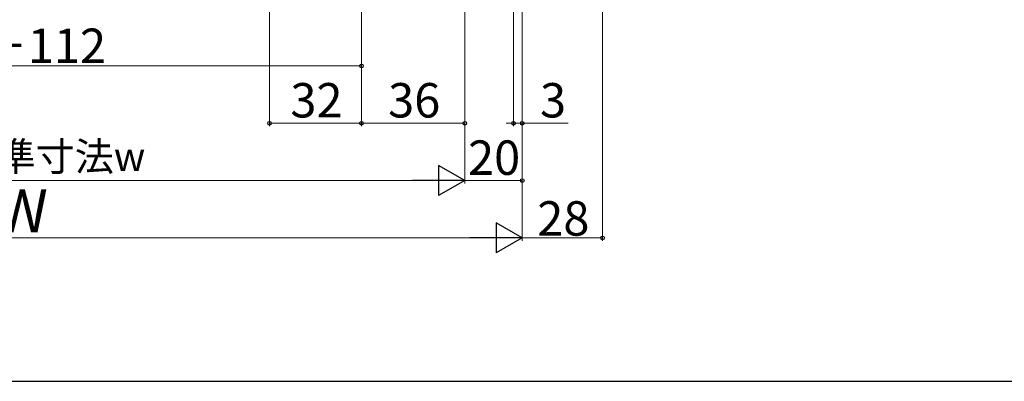
# Model space of a CAD drawing. Extents: x 0 to 1050, y 0 to 1575.
# Drawn here: x 525 to 868, y 0 to 126 of the extents above; entities that cross this region are included whole.
import ezdxf

# ---------------------------------------------------------------- set-up
doc = ezdxf.new("R2010")
doc.units = 0
doc.layers.add('YKK_D', color=6, linetype='CONTINUOUS', lineweight=13)
doc.layers.add('YKK_ZWAK', color=7, linetype='CONTINUOUS', lineweight=30)
doc.styles.add('text-b', font='txt.shx', dxfattribs={"bigfont": 'extfont2.shx'})

msp = doc.modelspace()

# ---------------------------------------------------------------- linework, layer by layer
at = {"layer": 'YKK_D'}
for p, q in [((728, 291.5), (728, 49)), ((612, 279), (612, 89)), ((644, 264.9), (644, 89)), ((644, 264.9), (644, 109)), ((644, 263.29), (644, 89)), ((680, 263.29), (680, 89)), ((680, 262.29), (680, 69)), ((680, 247), (680, 69)), ((697, 247), (697, 89)), ((700, 247), (700, 49)), ((700, 247), (700, 49)), ((700, 247), (700, 69)), ((700, 247), (700, 89)), ((406, 110), (644, 110)), ((612, 90), (644, 90)), ((644, 90), (680, 90)), ((697, 90), (694.45, 90)), ((697, 90), (700, 90)), ((700, 90), (716.05, 90)), ((380.5, 70), (669.5, 70)), ((680, 70), (700, 70)), ((689.5, 50), (360.5, 50)), ((700, 50), (728, 50))]:
    msp.add_line(p, q, dxfattribs=at)
at = {"layer": 'YKK_D', "lineweight": -2}
for p, q in [((680, 70), (670.91, 75.25)), ((670.91, 75.25), (670.91, 64.75)), ((680, 70), (661.81, 70)), ((680, 70), (670.91, 64.75)), ((700, 50), (690.91, 55.25)), ((690.91, 55.25), (690.91, 44.75)), ((700, 50), (681.81, 50)), ((700, 50), (690.91, 44.75))]:
    msp.add_line(p, q, dxfattribs=at)
at = {"layer": 'YKK_D', "linetype": 'ByBlock', "lineweight": -2}
for centre in [(644, 110), (612, 90), (644, 90), (644, 90), (680, 90), (697, 90), (700, 90), (700, 70), (728, 50)]:
    msp.add_circle(centre, 0.638, dxfattribs=at)
at = {"layer": 'YKK_ZWAK'}
msp.add_line((0, 0), (1050, 0), dxfattribs=at)

# ---------------------------------------------------------------- texts
at = {"layer": 'YKK_D', "style": 'text-b'}
for s, height, p in [('W－112', 12, (497.08, 111)), ('32', 12, (619.27, 92)), ('36', 12, (653.31, 92)), ('3', 12, (706.21, 92)), ('内法基準寸法w', 10, (475.94, 73.36)), ('20', 12, (681.14, 72)), ('W', 15, (516.9, 52)), ('28', 12, (705.24, 50.8))]:
    msp.add_text(s, height=height, dxfattribs=at).set_placement(p)

doc.saveas('drawing.dxf')
